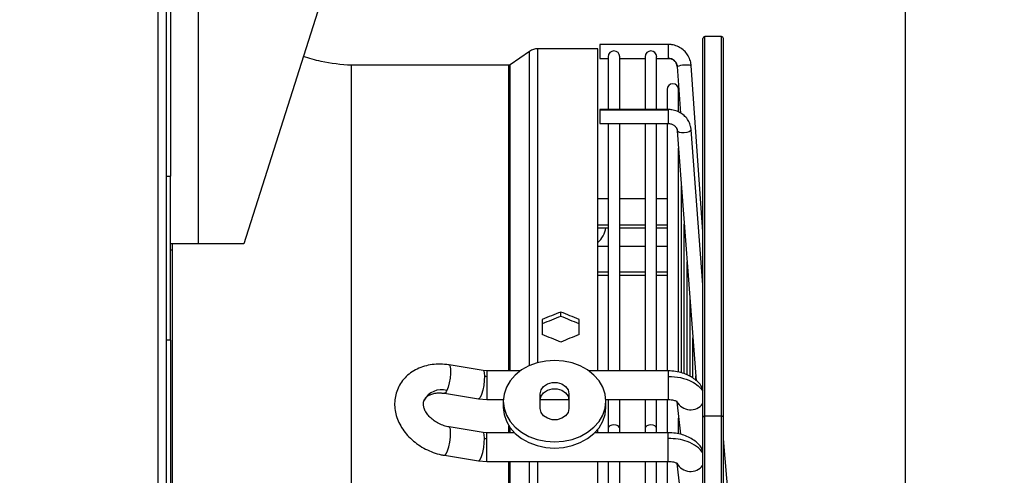
# Model space of a CAD drawing. Units: millimetres. Extents: x 5 to 414, y 3 to 291.
# Drawn here: x 327 to 343, y 253 to 260 of the extents above; entities that cross this region are included whole.
import ezdxf

# ---------------------------------------------------------------- set-up
doc = ezdxf.new("R2010")
doc.units = ezdxf.units.MM
doc.layers.add('GEOMETRY', color=7, linetype='Continuous')
doc.styles.add('SLDTEXTSTYLE0', font='TXT', dxfattribs={"width": 0.605})
doc.dimstyles.new('SLDDIMSTYLE0', dxfattribs={"dimtxt": 5.136637, "dimasz": 3.5, "dimexe": 0, "dimexo": 0.0625, "dimgap": 1.284159, "dimtad": 1, "dimdec": 0, "dimlfac": 15, "dimrnd": 1e-09, "dimzin": 12, "dimdsep": 46, "dimtxsty": 'SLDTEXTSTYLE0', "dimsah": 1, "dimcen": 0.09, "dimadec": 0, "dimazin": 3, "dimtol": 1, "dimtp": 10, "dimtm": 10, "dimtfac": 1, "dimtdec": 0, "dimtmove": 0, "dimatfit": 0, "dimfxl": 0, "dimfrac": 2, "dimtolj": 1, "dimarcsym": 0})

# ---------------------------------------------------------------- blocks, each defined once
blk = doc.blocks.new('_D_9')
at = {"layer": 'GEOMETRY'}
for p, q in [((331.28, 266.451), (331.28, 276.583)), ((341.207, 244.952), (341.207, 276.583)), ((331.28, 275.583), (321.402, 275.583)), ((341.207, 275.583), (331.28, 275.583)), ((341.207, 275.583), (373.876, 275.583))]:
    blk.add_line(p, q, dxfattribs=at)
for points in [[(331.28, 275.583), (326.143, 276.373), (326.143, 274.792)], [(341.207, 275.583), (346.343, 274.792), (346.343, 276.373)]]:
    blk.add_solid(points, dxfattribs=at)
at = {"layer": 'GEOMETRY', "char_height": 5.2917, "attachment_point": 1, "style": 'SLDTEXTSTYLE0'}
for s, insert in [('±10', (362.19, 282.404)), ('149', (348.446, 282.404))]:
    blk.add_mtext(s, dxfattribs=dict(at, insert=insert))

msp = doc.modelspace()

# ---------------------------------------------------------------- linework, layer by layer
at = {"color": 7, "linetype": 'Continuous', "lineweight": 25}
for p, q in [((329.28, 264.692), (329.28, 257.858)), ((329.733, 256.758), (329.733, 264.438)), ((332.911, 264.438), (330.467, 256.758)), ((329.08, 232.025), (329.08, 264.225)), ((329.213, 231.987), (329.213, 264.358)), ((337.921, 253.936), (337.921, 260.092)), ((338.221, 260.125), (337.954, 260.125)), ((338.254, 253.936), (338.254, 260.092)), ((336.213, 259.927), (335.241, 259.927)), ((336.213, 254.692), (336.213, 259.927)), ((337.358, 259.998), (336.25, 259.998)), ((336.25, 259.998), (336.25, 259.772)), ((335.108, 259.885), (334.791, 259.664)), ((336.25, 259.772), (336.25, 259.771)), ((336.25, 259.771), (336.383, 259.771)), ((336.383, 259.798), (336.383, 258.94)), ((336.57, 258.94), (336.57, 259.798)), ((336.57, 259.771), (336.983, 259.771)), ((336.983, 259.798), (336.983, 258.94)), ((337.17, 258.94), (337.17, 259.798)), ((337.17, 259.771), (337.358, 259.771)), ((334.772, 259.658), (332.215, 259.658)), ((332.215, 244.492), (332.215, 259.658)), ((337.504, 259.637), (337.557, 258.883)), ((337.921, 256.951), (337.73, 259.653)), ((337.339, 259.265), (337.339, 258.94)), ((337.526, 258.903), (337.526, 259.265)), ((337.358, 258.94), (336.25, 258.94)), ((336.25, 258.94), (336.25, 258.931)), ((337.358, 258.931), (336.25, 258.931)), ((336.25, 258.931), (336.25, 258.713)), ((336.25, 258.713), (337.358, 258.713)), ((336.383, 258.713), (336.383, 254.692)), ((336.57, 254.692), (336.57, 258.713)), ((336.983, 258.713), (336.983, 254.692)), ((337.17, 254.692), (337.17, 258.713)), ((337.339, 258.713), (337.339, 254.692)), ((337.921, 256.093), (337.73, 258.611)), ((337.73, 258.611), (337.73, 258.61)), ((337.504, 258.594), (337.812, 254.528)), ((337.526, 254.68), (337.526, 258.309)), ((329.213, 257.858), (329.28, 257.858)), ((329.28, 255.192), (329.28, 257.858)), ((337.572, 254.67), (337.572, 257.693)), ((336.383, 257.486), (336.213, 257.486)), ((336.983, 257.486), (336.57, 257.486)), ((337.339, 257.486), (337.17, 257.486)), ((336.213, 257.019), (336.383, 257.019)), ((336.57, 257.019), (336.983, 257.019)), ((337.17, 257.019), (337.339, 257.019)), ((337.619, 254.651), (337.619, 257.078)), ((337.917, 257.147), (337.905, 257.168)), ((329.733, 256.758), (329.28, 256.758)), ((329.313, 256.658), (329.313, 256.758)), ((330.467, 256.758), (329.733, 256.758)), ((336.383, 256.715), (336.213, 256.715)), ((336.983, 256.715), (336.57, 256.715)), ((337.339, 256.715), (337.17, 256.715)), ((329.28, 256.658), (329.313, 256.658)), ((329.313, 239.358), (329.313, 256.658)), ((337.666, 254.628), (337.666, 256.462)), ((336.213, 256.248), (336.383, 256.248)), ((336.57, 256.248), (336.983, 256.248)), ((337.17, 256.248), (337.339, 256.248)), ((337.712, 254.606), (337.712, 255.846)), ((335.613, 255.578), (335.613, 255.648)), ((335.313, 255.528), (335.313, 255.283)), ((335.913, 255.283), (335.913, 255.528)), ((329.28, 255.192), (329.213, 255.192)), ((329.28, 255.192), (329.28, 238.692)), ((337.759, 254.584), (337.759, 255.23)), ((334.354, 254.697), (333.803, 254.788)), ((334.411, 254.692), (334.354, 254.697)), ((334.957, 254.692), (334.411, 254.692)), ((337.358, 254.692), (336.07, 254.692)), ((337.805, 254.535), (337.805, 254.614)), ((333.727, 254.328), (334.278, 254.237)), ((335.28, 254.081), (335.28, 254.319)), ((335.747, 254.319), (335.747, 254.081)), ((334.278, 254.237), (334.411, 254.226)), ((334.411, 254.226), (334.681, 254.226)), ((334.68, 254.2), (334.68, 254.099)), ((335.28, 254.226), (335.746, 254.226)), ((336.346, 254.226), (337.358, 254.226)), ((336.347, 254.099), (336.347, 254.2)), ((336.383, 254.226), (336.383, 253.758)), ((336.57, 253.758), (336.57, 254.226)), ((336.983, 254.226), (336.983, 253.758)), ((337.17, 253.758), (337.17, 254.226)), ((337.339, 254.226), (337.339, 253.687)), ((337.495, 254.191), (337.555, 253.661)), ((337.526, 253.675), (337.526, 253.922)), ((337.921, 228.625), (337.921, 253.936)), ((338.221, 253.957), (337.954, 253.957)), ((338.254, 228.625), (338.254, 253.936)), ((334.353, 253.692), (333.802, 253.781)), ((334.411, 253.687), (334.353, 253.692)), ((334.861, 253.687), (334.411, 253.687)), ((337.358, 253.687), (336.166, 253.687)), ((336.213, 253.687), (336.213, 253.74)), ((336.383, 253.758), (336.383, 253.687)), ((336.57, 253.687), (336.57, 253.758)), ((336.983, 253.758), (336.983, 253.687)), ((337.17, 253.687), (337.17, 253.758)), ((338.375, 252.202), (338.254, 253.59)), ((333.728, 253.32), (334.279, 253.231)), ((334.279, 253.231), (334.411, 253.221)), ((334.411, 253.221), (337.358, 253.221)), ((336.213, 244.492), (336.213, 253.221)), ((336.383, 253.221), (336.383, 246.516)), ((336.57, 246.516), (336.57, 253.221)), ((336.983, 253.221), (336.983, 246.516)), ((337.17, 246.516), (337.17, 253.221)), ((337.339, 253.221), (337.339, 246.516)), ((337.496, 253.188), (337.911, 249.622))]:
    msp.add_line(p, q, dxfattribs=at)
at = {"color": 8, "linetype": 'Continuous', "lineweight": 25}
for p, q in [((337.954, 253.957), (337.954, 260.125)), ((338.221, 253.957), (338.221, 260.125)), ((335.241, 254.825), (335.241, 259.927)), ((337.358, 259.998), (337.358, 259.772)), ((335.108, 254.778), (335.108, 259.885)), ((337.358, 259.772), (337.358, 259.771)), ((334.772, 254.692), (334.772, 259.658)), ((334.791, 254.692), (334.791, 259.664)), ((337.358, 258.94), (337.358, 258.931)), ((337.358, 258.931), (337.358, 258.713)), ((337.921, 256.092), (337.73, 258.61)), ((336.213, 257.066), (336.383, 257.066)), ((336.57, 257.066), (336.983, 257.066)), ((337.17, 257.066), (337.339, 257.066)), ((337.912, 257.072), (337.921, 257.065)), ((336.383, 256.298), (336.213, 256.298)), ((336.983, 256.298), (336.57, 256.298)), ((337.339, 256.298), (337.17, 256.298)), ((334.411, 254.692), (334.411, 254.603)), ((337.358, 254.692), (337.358, 254.603)), ((334.411, 254.603), (334.411, 254.226)), ((337.358, 254.603), (337.358, 254.226)), ((337.954, 228.592), (337.954, 253.957)), ((338.221, 228.592), (338.221, 253.957)), ((334.411, 253.594), (334.411, 253.687)), ((334.772, 253.687), (334.772, 253.797)), ((334.791, 253.687), (334.791, 253.77)), ((337.358, 253.594), (337.358, 253.687)), ((334.411, 253.221), (334.411, 253.594)), ((337.358, 253.221), (337.358, 253.594)), ((334.772, 244.492), (334.772, 253.221)), ((334.791, 244.492), (334.791, 253.221)), ((335.108, 244.492), (335.108, 253.221)), ((335.241, 244.492), (335.241, 253.221))]:
    msp.add_line(p, q, dxfattribs=at)
at = {"color": 8, "linetype": 'Continuous', "lineweight": 25, "flags": 128}
for points in [[(337.73, 258.61), (337.722, 258.593), (337.697, 258.577), (337.66, 258.566), (337.617, 258.56), (337.574, 258.56), (337.537, 258.567), (337.513, 258.58), (337.504, 258.594)], [(333.803, 254.788), (333.808, 254.786), (333.82, 254.762), (333.825, 254.715), (333.824, 254.651), (333.816, 254.576), (333.802, 254.499), (333.785, 254.429), (333.765, 254.373)], [(334.354, 254.697), (334.362, 254.691), (334.372, 254.66), (334.376, 254.606)], [(334.376, 254.606), (334.372, 254.535), (334.362, 254.455), (334.346, 254.377), (334.326, 254.31), (334.305, 254.262), (334.286, 254.238), (334.278, 254.237)], [(333.765, 254.373), (333.753, 254.35), (333.742, 254.335), (333.731, 254.328), (333.727, 254.328)], [(333.728, 253.32), (333.735, 253.321), (333.755, 253.343), (333.776, 253.39), (333.795, 253.456), (333.811, 253.534), (333.822, 253.613), (333.826, 253.685)], [(333.826, 253.685), (333.824, 253.719), (333.821, 253.747), (333.815, 253.767), (333.808, 253.778), (333.802, 253.781)], [(334.376, 253.597), (334.372, 253.653), (334.362, 253.685), (334.353, 253.692)], [(336.57, 253.758), (336.563, 253.779), (336.543, 253.798), (336.512, 253.81), (336.477, 253.815), (336.441, 253.81), (336.411, 253.798), (336.39, 253.779), (336.383, 253.758)], [(337.17, 253.758), (337.163, 253.779), (337.143, 253.798), (337.112, 253.81), (337.077, 253.815), (337.041, 253.81), (337.011, 253.798), (336.99, 253.779), (336.983, 253.758)], [(334.279, 253.231), (334.286, 253.232), (334.305, 253.254), (334.326, 253.301), (334.346, 253.368), (334.362, 253.445), (334.372, 253.525), (334.376, 253.597)]]:
    msp.add_lwpolyline(points, dxfattribs=at)
at = {"color": 7, "linetype": 'Continuous', "lineweight": 25, "flags": 128}
for points in [[(335.513, 254.861), (335.369, 254.851), (335.228, 254.821), (335.097, 254.773), (334.978, 254.707), (334.875, 254.625), (334.792, 254.531), (334.73, 254.426), (334.693, 254.315), (334.68, 254.2), (334.693, 254.085), (334.73, 253.974), (334.792, 253.87), (334.875, 253.775), (334.978, 253.694), (335.097, 253.628), (335.228, 253.579), (335.369, 253.549), (335.513, 253.539)], [(335.513, 253.539), (335.658, 253.549), (335.798, 253.579), (335.93, 253.628), (336.049, 253.694), (336.152, 253.775), (336.235, 253.87), (336.296, 253.974), (336.334, 254.085), (336.347, 254.2), (336.334, 254.315), (336.296, 254.426), (336.235, 254.531), (336.152, 254.625), (336.049, 254.707), (335.93, 254.773), (335.798, 254.821), (335.658, 254.851), (335.513, 254.861)], [(335.28, 254.319), (335.294, 254.382), (335.335, 254.438), (335.397, 254.479), (335.473, 254.501), (335.554, 254.501), (335.63, 254.479), (335.692, 254.438), (335.733, 254.382), (335.747, 254.319)], [(335.28, 254.218), (335.294, 254.281), (335.335, 254.337), (335.397, 254.378), (335.473, 254.4), (335.554, 254.4), (335.63, 254.378), (335.692, 254.337), (335.733, 254.281), (335.747, 254.218)], [(334.68, 254.099), (334.693, 253.984), (334.73, 253.873), (334.792, 253.768), (334.875, 253.674), (334.978, 253.592), (335.097, 253.526), (335.228, 253.477), (335.369, 253.448), (335.513, 253.437)], [(335.747, 254.081), (335.733, 254.018), (335.692, 253.962), (335.63, 253.921), (335.554, 253.899), (335.473, 253.899), (335.397, 253.921), (335.335, 253.962), (335.294, 254.018), (335.28, 254.081)], [(335.513, 253.437), (335.658, 253.448), (335.798, 253.477), (335.93, 253.526), (336.049, 253.592), (336.152, 253.674), (336.235, 253.768), (336.296, 253.873), (336.334, 253.984), (336.347, 254.099)], [(337.954, 253.957), (337.948, 253.956), (337.941, 253.955), (337.936, 253.953), (337.931, 253.951), (337.926, 253.948), (337.923, 253.944), (337.921, 253.94), (337.921, 253.936)], [(338.254, 253.936), (338.254, 253.94), (338.252, 253.944), (338.249, 253.948), (338.244, 253.951), (338.239, 253.953), (338.234, 253.955), (338.227, 253.956), (338.221, 253.957)]]:
    msp.add_lwpolyline(points, dxfattribs=at)
at = {"color": 7, "linetype": 'Continuous', "lineweight": 25}
for centre, radius, start, end in [((337.954, 260.092), 0.0333, 90, 180), ((338.221, 260.092), 0.0333, 0, 90), ((335.241, 259.694), 0.233, 90, 124.825), ((336.477, 259.798), 0.0933, 0, 180), ((337.077, 259.798), 0.0933, 0, 180), ((337.358, 259.626), 0.146, 4.2688, 90.2221), ((337.641, 259.301), 0.362, 75.7422, 112.1895), ((337.432, 259.265), 0.0933, 0, 180), ((335.948, 257.078), 0.401, 311.4125, 351.5907), ((334.41, 254.815), 0.212, 260.6687, 270.0391), ((334.41, 253.812), 0.218, 260.9242, 270.0393)]:
    msp.add_arc(centre, radius, start, end, dxfattribs=at)
at = {"color": 8, "linetype": 'Continuous', "lineweight": 25}
for centre, radius, start, end in [((333.679, 254.062), 0.323, 74.6532, 151.283), ((337.72, 254.312), 0.252, 208.5351, 322.8305), ((337.72, 253.308), 0.25, 207.7972, 323.2994)]:
    msp.add_arc(centre, radius, start, end, dxfattribs=at)
at = {"color": 7, "linetype": 'Continuous', "lineweight": 25}
for centre, major_axis, start_param, end_param in [((335.013, 244.492), (26.389, 12.522), 1.387476, 1.398699), ((335.013, 244.492), (26.218, 12.441), 1.38733, 1.398626), ((336.213, 244.492), (26.389, -12.522), 1.742893, 1.754116), ((336.213, 244.492), (26.218, -12.441), 1.742966, 1.754263), ((335.013, 244.492), (26.389, -12.522), 1.709227, 1.72045), ((336.213, 244.492), (26.389, 12.522), 1.421143, 1.432366)]:
    msp.add_ellipse(centre, major_axis=major_axis, ratio=0.341999, start_param=start_param, end_param=end_param, dxfattribs=at)
for points, knots in [([(337.73, 259.653), (337.728, 259.671), (337.723, 259.718), (337.696, 259.792), (337.648, 259.866), (337.583, 259.927), (337.505, 259.971), (337.428, 259.994), (337.378, 259.997), (337.358, 259.998)], [0, 0, 0, 0, 0.098949, 0.257105, 0.41547, 0.573889, 0.73241, 0.891058, 1, 1, 1, 1]), ([(332.215, 259.658), (332.049, 259.671), (331.783, 259.69), (331.531, 259.773), (331.436, 259.804)], [0, 0, 0, 0, 0.625806, 1, 1, 1, 1]), ([(337.358, 259.771), (337.365, 259.771), (337.39, 259.77), (337.433, 259.756), (337.458, 259.731), (337.471, 259.718)], [0, 0, 0, 0, 0.168863, 0.582958, 1, 1, 1, 1]), ([(334.791, 259.664), (334.787, 259.663), (334.781, 259.659), (334.775, 259.659), (334.772, 259.658)], [0, 0, 0, 0, 0.5619, 1, 1, 1, 1]), ([(337.471, 259.718), (337.471, 259.718), (337.486, 259.706), (337.498, 259.676), (337.502, 259.648), (337.504, 259.637)], [0, 0, 0, 0, 0.0089637, 0.616903, 1, 1, 1, 1]), ([(337.73, 258.611), (337.728, 258.629), (337.722, 258.675), (337.695, 258.745), (337.647, 258.815), (337.582, 258.873), (337.505, 258.914), (337.428, 258.936), (337.378, 258.939), (337.358, 258.94)], [0, 0, 0, 0, 0.100371, 0.256956, 0.413689, 0.571066, 0.729464, 0.888967, 1, 1, 1, 1]), ([(337.358, 258.713), (337.366, 258.713), (337.39, 258.712), (337.431, 258.699), (337.471, 258.67), (337.497, 258.634), (337.502, 258.607), (337.504, 258.594)], [0, 0, 0, 0, 0.099495, 0.320462, 0.547569, 0.78495, 1, 1, 1, 1]), ([(333.803, 254.788), (333.778, 254.792), (333.708, 254.802), (333.592, 254.803), (333.462, 254.786), (333.338, 254.75), (333.225, 254.695), (333.126, 254.623), (333.044, 254.537), (332.981, 254.439), (332.939, 254.333), (332.917, 254.222), (332.915, 254.107), (332.933, 253.992), (332.971, 253.879), (333.028, 253.769), (333.103, 253.666), (333.194, 253.572), (333.3, 253.489), (333.417, 253.419), (333.543, 253.365), (333.648, 253.334), (333.71, 253.323), (333.728, 253.32)], [0, 0, 0, 0, 0.029376, 0.081069, 0.132952, 0.184723, 0.236077, 0.28668, 0.336315, 0.384987, 0.43293, 0.480504, 0.528038, 0.575945, 0.624514, 0.673861, 0.723925, 0.774531, 0.825487, 0.876657, 0.927974, 0.979445, 1, 1, 1, 1]), ([(337.921, 254.377), (337.914, 254.398), (337.89, 254.471), (337.779, 254.575), (337.624, 254.652), (337.476, 254.687), (337.397, 254.691), (337.358, 254.692)], [0, 0, 0, 0, 0.1103803, 0.3854788, 0.6827215, 0.8392497, 1, 1, 1, 1]), ([(337.358, 254.603), (337.426, 254.599), (337.563, 254.591), (337.73, 254.53), (337.854, 254.451), (337.898, 254.391), (337.921, 254.361)], [0, 0, 0, 0, 0.279772, 0.559543, 0.779771, 1, 1, 1, 1]), ([(333.397, 254.216), (333.398, 254.219), (333.403, 254.236), (333.424, 254.26), (333.463, 254.292), (333.518, 254.318), (333.587, 254.333), (333.66, 254.336), (333.708, 254.33), (333.727, 254.328)], [0, 0, 0, 0, 0.038135, 0.232686, 0.400509, 0.558207, 0.725996, 0.889621, 1, 1, 1, 1]), ([(333.802, 253.781), (333.788, 253.783), (333.746, 253.791), (333.675, 253.814), (333.594, 253.855), (333.522, 253.906), (333.463, 253.964), (333.42, 254.025), (333.393, 254.085), (333.382, 254.139), (333.383, 254.182), (333.392, 254.205), (333.397, 254.216)], [0, 0, 0, 0, 0.050773, 0.156365, 0.262129, 0.36757, 0.472403, 0.576777, 0.68136, 0.787838, 0.89992, 1, 1, 1, 1]), ([(337.358, 254.226), (337.374, 254.225), (337.405, 254.224), (337.443, 254.217), (337.471, 254.208), (337.494, 254.199), (337.503, 254.191), (337.501, 254.193), (337.5, 254.193)], [0, 0, 0, 0, 0.1988, 0.380277, 0.546169, 0.698428, 0.969275, 1, 1, 1, 1]), ([(337.919, 253.381), (337.913, 253.401), (337.889, 253.472), (337.777, 253.573), (337.623, 253.649), (337.475, 253.682), (337.397, 253.686), (337.358, 253.687)], [0, 0, 0, 0, 0.1061871, 0.3834225, 0.6820599, 0.8389998, 1, 1, 1, 1]), ([(337.921, 253.359), (337.891, 253.396), (337.831, 253.47), (337.681, 253.543), (337.519, 253.587), (337.411, 253.592), (337.358, 253.594)], [0, 0, 0, 0, 0.27977, 0.559541, 0.77977, 1, 1, 1, 1]), ([(337.358, 253.221), (337.375, 253.22), (337.406, 253.219), (337.445, 253.212), (337.473, 253.204), (337.495, 253.195), (337.504, 253.187), (337.502, 253.19), (337.502, 253.19)], [0, 0, 0, 0, 0.204526, 0.391238, 0.561918, 0.718611, 0.997767, 1, 1, 1, 1])]:
    msp.add_open_spline(points, degree=3, knots=knots, dxfattribs=at)

# ---------------------------------------------------------------- dimensions: what is measured, and where the dimension line sits
at = {"layer": 'GEOMETRY'}
dim = msp.add_linear_dim(base=(331.28, 275.583), p1=(341.207, 243.952), p2=(331.28, 265.451), dimstyle='SLDDIMSTYLE0', dxfattribs=at)
dim.commit()
dim.dimension.update_dxf_attribs({"geometry": '_D_9', "text_midpoint": (361.161, 275.583), "dimtype": 160})

doc.saveas('drawing.dxf')
